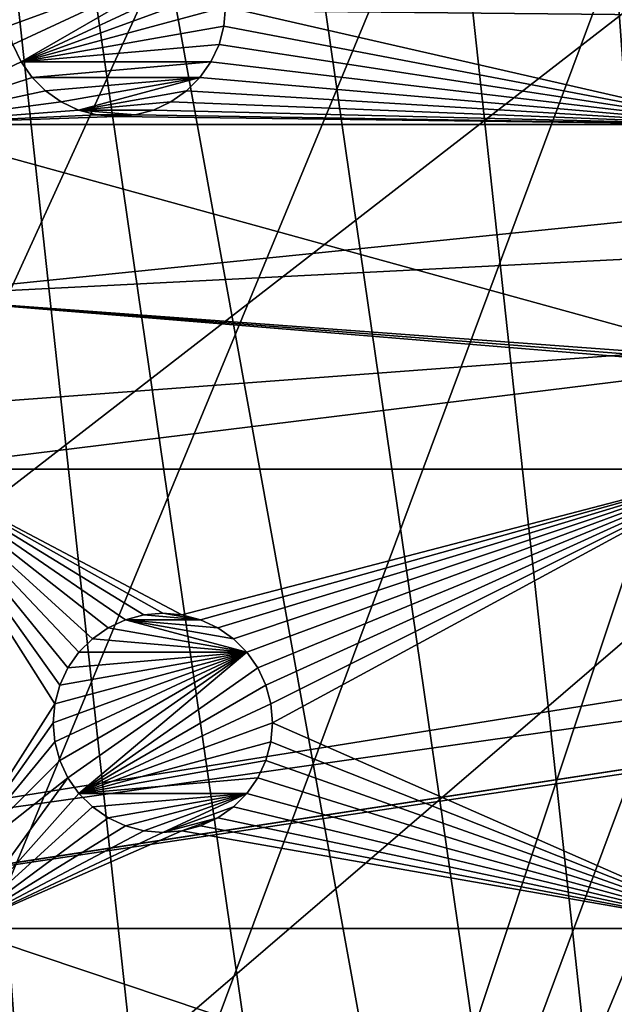
# Model space of a CAD drawing. Extents: x -200 to 200, y -200 to 451.
# Drawn here: x -178 to -159, y -32 to 0 of the extents above; entities that cross this region are included whole.
import ezdxf

# ---------------------------------------------------------------- set-up
doc = ezdxf.new("R2010")
doc.units = 0
for name, color, linetype in [('L1', 7, 'CONTINUOUS'), ('L2', 7, 'CONTINUOUS'), ('L4', 7, 'CONTINUOUS')]:
    doc.layers.add(name, color=color, linetype=linetype)

msp = doc.modelspace()

# ---------------------------------------------------------------- linework, layer by layer
at = {"layer": 'L1', "color": 250}
for points in [[(-149.5287, -129.8376, 13), (-166.7054, 106.8923, 13), (-158.655, 118.5125, 13)], [(-173.9063, 94.72729, 13), (-166.7054, 106.8923, 13), (-149.5287, -129.8376, 13)], [(-149.5287, -129.8376, 13), (-180.2209, 82.07961, 13), (-173.9063, 94.72729, 13)], [(-180.2209, 82.07961, 13), (-149.5287, -129.8376, 13), (-185.6172, 69.01367, 13)], [(-185.6172, 69.01367, 13), (-149.5287, -129.8376, 13), (-158.4103, -118.8396, 13)], [(-185.6172, 69.01367, 13), (-158.4103, -118.8396, 13), (-166.4845, -107.2359, 13)], [(-166.4845, -107.2359, 13), (-173.7105, -95.08581, 13), (-185.6172, 69.01367, 13)], [(-185.6172, 69.01367, 13), (-173.7105, -95.08581, 13), (-180.0512, -82.45118, 13)], [(-30.31951, 0.036859, 20.79033), (-197.4371, 0.143339, 15.73217), (-30.18457, -1.527374, 20.79033)], [(-30.18457, -1.527374, 20.79033), (-197.4371, 0.143339, 15.73217), (-197.0823, -9.996479, 15.73217)], [(-197.0823, -9.996479, 15.73217), (-196.9443, -13.94203, 15.73217), (-30.18457, -1.527374, 20.79033)], [(-30.18457, -1.527374, 20.79033), (-196.9443, -13.94203, 15.73217), (-195.4479, -27.95635, 15.73217)], [(-30.18457, -1.527374, 20.79033), (-195.4479, -27.95635, 15.73217), (-29.92064, -4.58697, 20.79033)], [(-29.92064, -4.58697, 20.79033), (-195.4479, -27.95635, 15.73217), (-195.101, -29.88681, 15.73217)], [(-29.92064, -4.58697, 20.79033), (-195.101, -29.88681, 15.73217), (-29.86529, -5.228628, 20.79033)], [(-29.86529, -5.228628, 20.79033), (-195.101, -29.88681, 15.73217), (-192.9555, -41.82821, 15.73217)], [(-29.86529, -5.228628, 20.79033), (-192.9555, -41.82821, 15.73217), (-29.24093, -7.570145, 20.79033)], [(-29.24093, -7.570145, 20.79033), (-192.9555, -41.82821, 15.73217), (-191.0141, -49.45752, 15.73217)], [(-29.24093, -7.570145, 20.79033), (-191.0141, -49.45752, 15.73217), (-28.50362, -10.33525, 20.79033)], [(-28.50362, -10.33525, 20.79033), (-191.0141, -49.45752, 15.73217), (-189.4799, -55.48692, 15.73217)], [(-28.50362, -10.33525, 20.79033), (-189.4799, -55.48692, 15.73217), (-28.41644, -10.52281, 20.79033)], [(-189.4799, -55.48692, 15.73217), (-185.1368, -68.56754, 15.73217), (-28.41644, -10.52281, 20.79033)], [(-28.41644, -10.52281, 20.79033), (-185.1368, -68.56754, 15.73217), (-185.0387, -68.86289, 15.73217)], [(-28.41644, -10.52281, 20.79033), (-185.0387, -68.86289, 15.73217), (-27.1224, -13.30671, 20.79033)], [(-185.0387, -68.86289, 15.73217), (-179.6546, -81.88795, 15.73217), (-27.1224, -13.30671, 20.79033)], [(-27.1224, -13.30671, 20.79033), (-179.6546, -81.88795, 15.73217), (-177.1522, -86.89632, 15.73217)], [(-27.1224, -13.30671, 20.79033), (-177.1522, -86.89632, 15.73217), (-26.27589, -15.12783, 20.79033)], [(-26.27589, -15.12783, 20.79033), (-177.1522, -86.89632, 15.73217), (-173.3551, -94.49573, 15.73217)], [(-26.27589, -15.12783, 20.79033), (-173.3551, -94.49573, 15.73217), (-25.66985, -15.99559, 20.79033)], [(-173.3551, -94.49573, 15.73217), (-167.4891, -104.3987, 15.73217), (-25.66985, -15.99559, 20.79033)], [(-25.66985, -15.99559, 20.79033), (-167.4891, -104.3987, 15.73217), (-166.1721, -106.622, 15.73217)], [(-25.66985, -15.99559, 20.79033), (-166.1721, -106.622, 15.73217), (-23.91128, -18.5136, 20.79033)], [(-166.1721, -106.622, 15.73217), (-158.1424, -118.2049, 15.73217), (-23.91128, -18.5136, 20.79033)]]:
    msp.add_3dface(points, dxfattribs=at)
at = {"layer": 'L2', "color": 250}
for points in [[(-182.2658, -9.243473, 4.5), (-180.3955, -27.63557, 4.5), (180.3955, 27.63557, 4.5)], [(-182.2658, -9.243473, 4.5), (180.3955, 27.63557, 4.5), (-182.2658, 9.243473, 4.5)], [(180.3955, 27.63557, 4.5), (-180.3955, -27.63557, 4.5), (-176.6741, -45.74409, 4.5)], [(-176.6741, -45.74409, 4.5), (-171.1398, -63.38321, 4.5), (180.3955, 27.63557, 4.5)], [(180.3955, 27.63557, 4.5), (-171.1398, -63.38321, 4.5), (-163.8493, -80.37193, 4.5)], [(180.3955, 27.63557, 4.5), (-163.8493, -80.37193, 4.5), (-154.8776, -96.53593, 4.5)], [(-171.5, 0, 2), (-155.0647, 3.75, 2), (-155.0647, -3.75, 2)], [(-171.9689, 1.75, -3.5), (-178.4468, -0.607769, -3.5), (-178.5, 0, -3.5)], [(-171.9689, 1.75, -3.5), (-178.2889, -1.19707, -3.5), (-178.4468, -0.607769, -3.5)], [(-178.0311, -1.75, -3.5), (-178.2889, -1.19707, -3.5), (-171.9689, 1.75, -3.5)], [(-178.0311, -1.75, -3.5), (-171.9689, 1.75, -3.5), (-171.7111, 1.19707, -3.5)], [(-171.7111, 1.19707, -3.5), (-171.5532, 0.607769, -3.5), (-178.0311, -1.75, -3.5)], [(-178.0311, -1.75, -3.5), (-171.5532, 0.607769, -3.5), (-171.5, 0, -3.5)], [(-178.0311, -1.75, -3.5), (-171.5, 0, -3.5), (-171.5532, -0.607769, -3.5)], [(-171.5, 0, 2), (-155.0647, -3.75, 2), (-171.5532, -0.607769, 2)], [(-171.5, 0, -3.5), (-171.5, 0, 2), (-171.5532, -0.607769, 2)], [(-171.5, 0, -3.5), (-171.5532, -0.607769, 2), (-171.5532, -0.607769, -3.5)], [(-171.5532, -0.607769, -3.5), (-171.7111, -1.19707, -3.5), (-178.0311, -1.75, -3.5)], [(-155.0647, -3.75, 2), (-171.7111, -1.19707, 2), (-171.5532, -0.607769, 2)], [(-171.5532, -0.607769, -3.5), (-171.5532, -0.607769, 2), (-171.7111, -1.19707, 2)], [(-171.5532, -0.607769, -3.5), (-171.7111, -1.19707, 2), (-171.7111, -1.19707, -3.5)], [(-178.2889, -1.19707, 2), (-178.0311, -1.75, 2), (-182.2658, -3.75, 2)], [(-178.0311, -1.75, -3.5), (-178.0311, -1.75, 2), (-178.2889, -1.19707, 2)], [(-178.0311, -1.75, -3.5), (-178.2889, -1.19707, 2), (-178.2889, -1.19707, -3.5)], [(-178.0311, -1.75, -3.5), (-171.7111, -1.19707, -3.5), (-171.9689, -1.75, -3.5)], [(-155.0647, -3.75, 2), (-171.9689, -1.75, 2), (-171.7111, -1.19707, 2)], [(-171.7111, -1.19707, -3.5), (-171.7111, -1.19707, 2), (-171.9689, -1.75, 2)], [(-171.7111, -1.19707, -3.5), (-171.9689, -1.75, 2), (-171.9689, -1.75, -3.5)], [(-182.2658, -3.75, 2), (-178.0311, -1.75, 2), (-177.6812, -2.249757, 2)], [(-177.6812, -2.249757, -3.5), (-177.6812, -2.249757, 2), (-178.0311, -1.75, 2)], [(-177.6812, -2.249757, -3.5), (-178.0311, -1.75, 2), (-178.0311, -1.75, -3.5)], [(-178.0311, -1.75, -3.5), (-171.9689, -1.75, -3.5), (-177.6812, -2.249757, -3.5)], [(-177.6812, -2.249757, -3.5), (-171.9689, -1.75, -3.5), (-172.3188, -2.249757, -3.5)], [(-172.3188, -2.249757, 2), (-171.9689, -1.75, 2), (-155.0647, -3.75, 2)], [(-171.9689, -1.75, -3.5), (-171.9689, -1.75, 2), (-172.3188, -2.249757, 2)], [(-171.9689, -1.75, -3.5), (-172.3188, -2.249757, 2), (-172.3188, -2.249757, -3.5)], [(-182.2658, -3.75, 2), (-177.6812, -2.249757, 2), (-177.2498, -2.681155, 2)], [(-177.2498, -2.681155, -3.5), (-177.2498, -2.681155, 2), (-177.6812, -2.249757, 2)], [(-177.2498, -2.681155, -3.5), (-177.6812, -2.249757, 2), (-177.6812, -2.249757, -3.5)], [(-177.6812, -2.249757, -3.5), (-172.3188, -2.249757, -3.5), (-177.2498, -2.681155, -3.5)], [(-177.2498, -2.681155, -3.5), (-172.3188, -2.249757, -3.5), (-176.75, -3.031089, -3.5)], [(-176.75, -3.031089, -3.5), (-172.3188, -2.249757, -3.5), (-176.1971, -3.288924, -3.5)], [(-176.1971, -3.288924, -3.5), (-172.3188, -2.249757, -3.5), (-172.7502, -2.681155, -3.5)], [(-155.0647, -3.75, 2), (-172.7502, -2.681155, 2), (-172.3188, -2.249757, 2)], [(-172.3188, -2.249757, -3.5), (-172.3188, -2.249757, 2), (-172.7502, -2.681155, 2)], [(-172.3188, -2.249757, -3.5), (-172.7502, -2.681155, 2), (-172.7502, -2.681155, -3.5)], [(-182.2658, -3.75, 2), (-177.2498, -2.681155, 2), (-176.75, -3.031089, 2)], [(-176.75, -3.031089, -3.5), (-176.75, -3.031089, 2), (-177.2498, -2.681155, 2)], [(-176.75, -3.031089, -3.5), (-177.2498, -2.681155, 2), (-177.2498, -2.681155, -3.5)], [(-176.1971, -3.288924, -3.5), (-172.7502, -2.681155, -3.5), (-173.25, -3.031089, -3.5)], [(-155.0647, -3.75, 2), (-173.25, -3.031089, 2), (-172.7502, -2.681155, 2)], [(-172.7502, -2.681155, -3.5), (-172.7502, -2.681155, 2), (-173.25, -3.031089, 2)], [(-172.7502, -2.681155, -3.5), (-173.25, -3.031089, 2), (-173.25, -3.031089, -3.5)], [(-176.75, -3.031089, 2), (-176.1971, -3.288924, 2), (-182.2658, -3.75, 2)], [(-176.1971, -3.288924, -3.5), (-176.1971, -3.288924, 2), (-176.75, -3.031089, 2)], [(-176.1971, -3.288924, -3.5), (-176.75, -3.031089, 2), (-176.75, -3.031089, -3.5)], [(-173.25, -3.031089, -3.5), (-173.8029, -3.288924, -3.5), (-176.1971, -3.288924, -3.5)], [(-173.8029, -3.288924, 2), (-173.25, -3.031089, 2), (-155.0647, -3.75, 2)], [(-173.25, -3.031089, -3.5), (-173.25, -3.031089, 2), (-173.8029, -3.288924, 2)], [(-173.25, -3.031089, -3.5), (-173.8029, -3.288924, 2), (-173.8029, -3.288924, -3.5)], [(-182.2658, -3.75, 2), (-176.1971, -3.288924, 2), (-175.6078, -3.446827, 2)], [(-182.2658, -3.75, 2), (-175.6078, -3.446827, 2), (-175, -3.5, 2)], [(-175.6078, -3.446827, -3.5), (-175.6078, -3.446827, 2), (-176.1971, -3.288924, 2)], [(-175.6078, -3.446827, -3.5), (-176.1971, -3.288924, 2), (-176.1971, -3.288924, -3.5)], [(-176.1971, -3.288924, -3.5), (-173.8029, -3.288924, -3.5), (-174.3922, -3.446827, -3.5)], [(-176.1971, -3.288924, -3.5), (-174.3922, -3.446827, -3.5), (-175.6078, -3.446827, -3.5)], [(-175, -3.5, -3.5), (-175, -3.5, 2), (-175.6078, -3.446827, 2)], [(-175, -3.5, -3.5), (-175.6078, -3.446827, 2), (-175.6078, -3.446827, -3.5)], [(-175.6078, -3.446827, -3.5), (-174.3922, -3.446827, -3.5), (-175, -3.5, -3.5)], [(-175, -3.5, 2), (-174.3922, -3.446827, 2), (-155.0647, -3.75, 2)], [(-174.3922, -3.446827, -3.5), (-174.3922, -3.446827, 2), (-175, -3.5, 2)], [(-174.3922, -3.446827, -3.5), (-175, -3.5, 2), (-175, -3.5, -3.5)], [(-155.0647, -3.75, 2), (-174.3922, -3.446827, 2), (-173.8029, -3.288924, 2)], [(-173.8029, -3.288924, -3.5), (-173.8029, -3.288924, 2), (-174.3922, -3.446827, 2)], [(-173.8029, -3.288924, -3.5), (-174.3922, -3.446827, 2), (-174.3922, -3.446827, -3.5)], [(-175, -3.5, 2), (-155.0647, -3.75, 2), (-182.2658, -3.75, 2)], [(-182.2658, -3.75, 2), (-155.0647, -3.75, 2), (-155.0647, -11.24164, 2)], [(-182.2658, -3.75, 2), (-155.0647, -11.24164, 2), (-182.2658, -9.243473, 2)], [(-155.0647, -11.24164, 2), (-155.075, -11.35897, 2), (-182.2658, -9.243473, 2)], [(-182.2658, -9.243473, 2), (-155.075, -11.35897, 2), (-155.0647, -11.47631, 2)], [(-182.2658, -9.243473, 2), (-155.0647, -11.47631, 2), (-181.7062, -14.74563, 2)], [(-181.7062, -14.74563, 2), (-155.0647, -11.47631, 2), (-155.0647, -14.74563, 2)], [(-176.5339, -21.09208, 2), (-176.7918, -21.64501, 2), (-181.7062, -14.74563, 2)], [(-181.7062, -14.74563, 2), (-176.7918, -21.64501, 2), (-176.9497, -22.23432, 2)], [(-181.7062, -14.74563, 2), (-176.9497, -22.23432, 2), (-180.3955, -27.63557, 2)], [(-155.0647, -14.74563, 2), (-172.8951, -19.39526, 2), (-181.7062, -14.74563, 2)], [(-181.7062, -14.74563, 2), (-172.8951, -19.39526, 2), (-173.5028, -19.34208, 2)], [(-173.5028, -19.34208, 2), (-174.1106, -19.39526, 2), (-181.7062, -14.74563, 2)], [(-181.7062, -14.74563, 2), (-174.1106, -19.39526, 2), (-174.6999, -19.55316, 2)], [(-181.7062, -14.74563, 2), (-174.6999, -19.55316, 2), (-175.2529, -19.811, 2)], [(-175.2529, -19.811, 2), (-175.7526, -20.16093, 2), (-181.7062, -14.74563, 2)], [(-181.7062, -14.74563, 2), (-175.7526, -20.16093, 2), (-176.184, -20.59233, 2)], [(-181.7062, -14.74563, 2), (-176.184, -20.59233, 2), (-176.5339, -21.09208, 2)], [(-155.0647, -14.74563, 2), (-172.3058, -19.55316, 2), (-172.8951, -19.39526, 2)], [(-171.7529, -19.811, 2), (-172.3058, -19.55316, 2), (-155.0647, -14.74563, 2)], [(-155.0647, -14.74563, 2), (-171.2531, -20.16093, 2), (-171.7529, -19.811, 2)], [(-155.0647, -14.74563, 2), (-170.8217, -20.59233, 2), (-171.2531, -20.16093, 2)], [(-170.4718, -21.09208, 2), (-170.8217, -20.59233, 2), (-155.0647, -14.74563, 2)], [(-170.2139, -21.64501, 2), (-170.4718, -21.09208, 2), (-155.0647, -14.74563, 2)], [(-155.0647, -14.74563, 2), (-170.056, -22.23432, 2), (-170.2139, -21.64501, 2)], [(-155.0647, -14.74563, 2), (-170.0028, -22.84208, 2), (-170.056, -22.23432, 2)], [(-155.0647, -29.40964, 2), (-170.0028, -22.84208, 2), (-155.0647, -14.74563, 2)], [(-174.6999, -19.55316, -3.5), (-174.6999, -19.55316, 2), (-174.1106, -19.39526, 2)], [(-174.6999, -19.55316, -3.5), (-174.1106, -19.39526, 2), (-174.1106, -19.39526, -3.5)], [(-174.6999, -19.55316, -3.5), (-174.1106, -19.39526, -3.5), (-172.3058, -19.55316, -3.5)], [(-174.1106, -19.39526, -3.5), (-173.5028, -19.34208, 2), (-173.5028, -19.34208, -3.5)], [(-174.1106, -19.39526, -3.5), (-174.1106, -19.39526, 2), (-173.5028, -19.34208, 2)], [(-172.3058, -19.55316, -3.5), (-174.1106, -19.39526, -3.5), (-173.5028, -19.34208, -3.5)], [(-173.5028, -19.34208, -3.5), (-173.5028, -19.34208, 2), (-172.8951, -19.39526, 2)], [(-173.5028, -19.34208, -3.5), (-172.8951, -19.39526, 2), (-172.8951, -19.39526, -3.5)], [(-172.3058, -19.55316, -3.5), (-173.5028, -19.34208, -3.5), (-172.8951, -19.39526, -3.5)], [(-172.8951, -19.39526, -3.5), (-172.8951, -19.39526, 2), (-172.3058, -19.55316, 2)], [(-172.8951, -19.39526, -3.5), (-172.3058, -19.55316, 2), (-172.3058, -19.55316, -3.5)], [(-175.2529, -19.811, -3.5), (-175.2529, -19.811, 2), (-174.6999, -19.55316, 2)], [(-175.2529, -19.811, -3.5), (-174.6999, -19.55316, 2), (-174.6999, -19.55316, -3.5)], [(-170.8217, -20.59233, -3.5), (-175.2529, -19.811, -3.5), (-174.6999, -19.55316, -3.5)], [(-174.6999, -19.55316, -3.5), (-172.3058, -19.55316, -3.5), (-171.7529, -19.811, -3.5)], [(-170.8217, -20.59233, -3.5), (-174.6999, -19.55316, -3.5), (-171.2531, -20.16093, -3.5)], [(-171.2531, -20.16093, -3.5), (-174.6999, -19.55316, -3.5), (-171.7529, -19.811, -3.5)], [(-172.3058, -19.55316, -3.5), (-172.3058, -19.55316, 2), (-171.7529, -19.811, 2)], [(-172.3058, -19.55316, -3.5), (-171.7529, -19.811, 2), (-171.7529, -19.811, -3.5)], [(-175.7526, -20.16093, -3.5), (-175.7526, -20.16093, 2), (-175.2529, -19.811, 2)], [(-175.7526, -20.16093, -3.5), (-175.2529, -19.811, 2), (-175.2529, -19.811, -3.5)], [(-175.7526, -20.16093, -3.5), (-175.2529, -19.811, -3.5), (-170.8217, -20.59233, -3.5)], [(-171.7529, -19.811, -3.5), (-171.7529, -19.811, 2), (-171.2531, -20.16093, 2)], [(-171.7529, -19.811, -3.5), (-171.2531, -20.16093, 2), (-171.2531, -20.16093, -3.5)], [(-176.184, -20.59233, -3.5), (-176.184, -20.59233, 2), (-175.7526, -20.16093, 2)], [(-176.184, -20.59233, -3.5), (-175.7526, -20.16093, 2), (-175.7526, -20.16093, -3.5)], [(-170.8217, -20.59233, -3.5), (-176.184, -20.59233, -3.5), (-175.7526, -20.16093, -3.5)], [(-171.2531, -20.16093, -3.5), (-171.2531, -20.16093, 2), (-170.8217, -20.59233, 2)], [(-171.2531, -20.16093, -3.5), (-170.8217, -20.59233, 2), (-170.8217, -20.59233, -3.5)], [(-176.9497, -23.44985, -3.5), (-177.0028, -22.84208, -3.5), (-170.8217, -20.59233, -3.5)], [(-170.8217, -20.59233, -3.5), (-177.0028, -22.84208, -3.5), (-176.9497, -22.23432, -3.5)], [(-170.8217, -20.59233, -3.5), (-176.7918, -24.03915, -3.5), (-176.9497, -23.44985, -3.5)], [(-170.8217, -20.59233, -3.5), (-176.9497, -22.23432, -3.5), (-176.7918, -21.64501, -3.5)], [(-170.8217, -20.59233, -3.5), (-176.5339, -24.59208, -3.5), (-176.7918, -24.03915, -3.5)], [(-176.7918, -21.64501, -3.5), (-176.5339, -21.09208, -3.5), (-170.8217, -20.59233, -3.5)], [(-176.5339, -21.09208, -3.5), (-176.5339, -21.09208, 2), (-176.184, -20.59233, 2)], [(-176.5339, -21.09208, -3.5), (-176.184, -20.59233, 2), (-176.184, -20.59233, -3.5)], [(-176.184, -25.09184, -3.5), (-176.5339, -24.59208, -3.5), (-170.8217, -20.59233, -3.5)], [(-170.8217, -20.59233, -3.5), (-176.5339, -21.09208, -3.5), (-176.184, -20.59233, -3.5)], [(-170.8217, -20.59233, -3.5), (-170.4718, -21.09208, -3.5), (-176.184, -25.09184, -3.5)], [(-170.8217, -20.59233, -3.5), (-170.8217, -20.59233, 2), (-170.4718, -21.09208, 2)], [(-170.8217, -20.59233, -3.5), (-170.4718, -21.09208, 2), (-170.4718, -21.09208, -3.5)], [(-176.7918, -21.64501, -3.5), (-176.7918, -21.64501, 2), (-176.5339, -21.09208, 2)], [(-176.7918, -21.64501, -3.5), (-176.5339, -21.09208, 2), (-176.5339, -21.09208, -3.5)], [(-176.184, -25.09184, -3.5), (-170.4718, -21.09208, -3.5), (-170.2139, -21.64501, -3.5)], [(-170.4718, -21.09208, -3.5), (-170.4718, -21.09208, 2), (-170.2139, -21.64501, 2)], [(-170.4718, -21.09208, -3.5), (-170.2139, -21.64501, 2), (-170.2139, -21.64501, -3.5)], [(-176.9497, -22.23432, -3.5), (-176.9497, -22.23432, 2), (-176.7918, -21.64501, 2)], [(-176.9497, -22.23432, -3.5), (-176.7918, -21.64501, 2), (-176.7918, -21.64501, -3.5)], [(-176.184, -25.09184, -3.5), (-170.2139, -21.64501, -3.5), (-170.056, -22.23432, -3.5)], [(-170.2139, -21.64501, -3.5), (-170.2139, -21.64501, 2), (-170.056, -22.23432, 2)], [(-170.2139, -21.64501, -3.5), (-170.056, -22.23432, 2), (-170.056, -22.23432, -3.5)], [(-180.3955, -27.63557, 2), (-176.9497, -22.23432, 2), (-177.0028, -22.84208, 2)], [(-177.0028, -22.84208, -3.5), (-177.0028, -22.84208, 2), (-176.9497, -22.23432, 2)], [(-177.0028, -22.84208, -3.5), (-176.9497, -22.23432, 2), (-176.9497, -22.23432, -3.5)], [(-170.056, -22.23432, -3.5), (-170.0028, -22.84208, -3.5), (-176.184, -25.09184, -3.5)], [(-170.056, -22.23432, -3.5), (-170.056, -22.23432, 2), (-170.0028, -22.84208, 2)], [(-170.056, -22.23432, -3.5), (-170.0028, -22.84208, 2), (-170.0028, -22.84208, -3.5)], [(-180.3955, -27.63557, 2), (-177.0028, -22.84208, 2), (-176.9497, -23.44985, 2)], [(-176.9497, -23.44985, -3.5), (-176.9497, -23.44985, 2), (-177.0028, -22.84208, 2)], [(-176.9497, -23.44985, -3.5), (-177.0028, -22.84208, 2), (-177.0028, -22.84208, -3.5)], [(-176.184, -25.09184, -3.5), (-170.0028, -22.84208, -3.5), (-170.056, -23.44985, -3.5)], [(-155.0647, -29.40964, 2), (-170.056, -23.44985, 2), (-170.0028, -22.84208, 2)], [(-170.0028, -22.84208, -3.5), (-170.0028, -22.84208, 2), (-170.056, -23.44985, 2)], [(-170.0028, -22.84208, -3.5), (-170.056, -23.44985, 2), (-170.056, -23.44985, -3.5)], [(-176.9497, -23.44985, 2), (-176.7918, -24.03915, 2), (-180.3955, -27.63557, 2)], [(-176.7918, -24.03915, -3.5), (-176.7918, -24.03915, 2), (-176.9497, -23.44985, 2)], [(-176.7918, -24.03915, -3.5), (-176.9497, -23.44985, 2), (-176.9497, -23.44985, -3.5)], [(-176.184, -25.09184, -3.5), (-170.056, -23.44985, -3.5), (-170.2139, -24.03915, -3.5)], [(-170.2139, -24.03915, 2), (-170.056, -23.44985, 2), (-155.0647, -29.40964, 2)], [(-170.056, -23.44985, -3.5), (-170.056, -23.44985, 2), (-170.2139, -24.03915, 2)], [(-170.056, -23.44985, -3.5), (-170.2139, -24.03915, 2), (-170.2139, -24.03915, -3.5)], [(-180.3955, -27.63557, 2), (-176.7918, -24.03915, 2), (-176.5339, -24.59208, 2)], [(-176.5339, -24.59208, -3.5), (-176.5339, -24.59208, 2), (-176.7918, -24.03915, 2)], [(-176.5339, -24.59208, -3.5), (-176.7918, -24.03915, 2), (-176.7918, -24.03915, -3.5)], [(-170.2139, -24.03915, -3.5), (-170.4718, -24.59208, -3.5), (-176.184, -25.09184, -3.5)], [(-155.0647, -29.40964, 2), (-170.4718, -24.59208, 2), (-170.2139, -24.03915, 2)], [(-170.2139, -24.03915, -3.5), (-170.2139, -24.03915, 2), (-170.4718, -24.59208, 2)], [(-170.2139, -24.03915, -3.5), (-170.4718, -24.59208, 2), (-170.4718, -24.59208, -3.5)], [(-180.3955, -27.63557, 2), (-176.5339, -24.59208, 2), (-180.0309, -29.40964, 2)], [(-180.0309, -29.40964, 2), (-176.5339, -24.59208, 2), (-176.184, -25.09184, 2)], [(-176.184, -25.09184, -3.5), (-176.184, -25.09184, 2), (-176.5339, -24.59208, 2)], [(-176.184, -25.09184, -3.5), (-176.5339, -24.59208, 2), (-176.5339, -24.59208, -3.5)], [(-176.184, -25.09184, -3.5), (-170.4718, -24.59208, -3.5), (-170.8217, -25.09184, -3.5)], [(-155.0647, -29.40964, 2), (-170.8217, -25.09184, 2), (-170.4718, -24.59208, 2)], [(-170.4718, -24.59208, -3.5), (-170.4718, -24.59208, 2), (-170.8217, -25.09184, 2)], [(-170.4718, -24.59208, -3.5), (-170.8217, -25.09184, 2), (-170.8217, -25.09184, -3.5)], [(-180.0309, -29.40964, 2), (-176.184, -25.09184, 2), (-175.7526, -25.52324, 2)], [(-175.7526, -25.52324, -3.5), (-175.7526, -25.52324, 2), (-176.184, -25.09184, 2)], [(-175.7526, -25.52324, -3.5), (-176.184, -25.09184, 2), (-176.184, -25.09184, -3.5)], [(-176.184, -25.09184, -3.5), (-170.8217, -25.09184, -3.5), (-175.7526, -25.52324, -3.5)], [(-175.7526, -25.52324, -3.5), (-170.8217, -25.09184, -3.5), (-175.2529, -25.87317, -3.5)], [(-170.8217, -25.09184, -3.5), (-174.6999, -26.13101, -3.5), (-175.2529, -25.87317, -3.5)], [(-170.8217, -25.09184, -3.5), (-174.1106, -26.28891, -3.5), (-174.6999, -26.13101, -3.5)], [(-173.5028, -26.34208, -3.5), (-174.1106, -26.28891, -3.5), (-170.8217, -25.09184, -3.5)], [(-170.8217, -25.09184, -3.5), (-171.2531, -25.52324, -3.5), (-173.5028, -26.34208, -3.5)], [(-171.2531, -25.52324, 2), (-170.8217, -25.09184, 2), (-155.0647, -29.40964, 2)], [(-170.8217, -25.09184, -3.5), (-170.8217, -25.09184, 2), (-171.2531, -25.52324, 2)], [(-170.8217, -25.09184, -3.5), (-171.2531, -25.52324, 2), (-171.2531, -25.52324, -3.5)], [(-180.0309, -29.40964, 2), (-175.7526, -25.52324, 2), (-175.2529, -25.87317, 2)], [(-175.2529, -25.87317, -3.5), (-175.2529, -25.87317, 2), (-175.7526, -25.52324, 2)], [(-175.2529, -25.87317, -3.5), (-175.7526, -25.52324, 2), (-175.7526, -25.52324, -3.5)], [(-173.5028, -26.34208, -3.5), (-171.2531, -25.52324, -3.5), (-171.7529, -25.87317, -3.5)], [(-155.0647, -29.40964, 2), (-171.7529, -25.87317, 2), (-171.2531, -25.52324, 2)], [(-171.2531, -25.52324, -3.5), (-171.2531, -25.52324, 2), (-171.7529, -25.87317, 2)], [(-171.2531, -25.52324, -3.5), (-171.7529, -25.87317, 2), (-171.7529, -25.87317, -3.5)], [(-175.2529, -25.87317, 2), (-174.6999, -26.13101, 2), (-180.0309, -29.40964, 2)], [(-174.6999, -26.13101, -3.5), (-174.6999, -26.13101, 2), (-175.2529, -25.87317, 2)], [(-174.6999, -26.13101, -3.5), (-175.2529, -25.87317, 2), (-175.2529, -25.87317, -3.5)], [(-173.5028, -26.34208, -3.5), (-171.7529, -25.87317, -3.5), (-172.8951, -26.28891, -3.5)], [(-172.8951, -26.28891, -3.5), (-171.7529, -25.87317, -3.5), (-172.3058, -26.13101, -3.5)], [(-155.0647, -29.40964, 2), (-172.3058, -26.13101, 2), (-171.7529, -25.87317, 2)], [(-171.7529, -25.87317, -3.5), (-171.7529, -25.87317, 2), (-172.3058, -26.13101, 2)], [(-171.7529, -25.87317, -3.5), (-172.3058, -26.13101, 2), (-172.3058, -26.13101, -3.5)], [(-180.0309, -29.40964, 2), (-174.6999, -26.13101, 2), (-174.1106, -26.28891, 2)], [(-180.0309, -29.40964, 2), (-174.1106, -26.28891, 2), (-173.5028, -26.34208, 2)], [(-173.5028, -26.34208, 2), (-172.8951, -26.28891, 2), (-180.0309, -29.40964, 2)], [(-180.0309, -29.40964, 2), (-172.8951, -26.28891, 2), (-155.0647, -29.40964, 2)], [(-174.1106, -26.28891, -3.5), (-174.1106, -26.28891, 2), (-174.6999, -26.13101, 2)], [(-174.1106, -26.28891, -3.5), (-174.6999, -26.13101, 2), (-174.6999, -26.13101, -3.5)], [(-173.5028, -26.34208, -3.5), (-173.5028, -26.34208, 2), (-174.1106, -26.28891, 2)], [(-173.5028, -26.34208, -3.5), (-174.1106, -26.28891, 2), (-174.1106, -26.28891, -3.5)], [(-172.8951, -26.28891, -3.5), (-172.8951, -26.28891, 2), (-173.5028, -26.34208, 2)], [(-172.8951, -26.28891, -3.5), (-173.5028, -26.34208, 2), (-173.5028, -26.34208, -3.5)], [(-172.8951, -26.28891, 2), (-172.3058, -26.13101, 2), (-155.0647, -29.40964, 2)], [(-172.3058, -26.13101, -3.5), (-172.3058, -26.13101, 2), (-172.8951, -26.28891, 2)], [(-172.3058, -26.13101, -3.5), (-172.8951, -26.28891, 2), (-172.8951, -26.28891, -3.5)], [(-178.3094, -37.78659, 2), (-176.6741, -45.74409, 4.5), (-180.3955, -27.63557, 4.5)], [(-155.0647, -37.78659, 2), (-178.3094, -37.78659, 2), (-180.0309, -29.40964, 2)], [(-180.0309, -29.40964, 2), (-155.0647, -29.40964, 2), (-155.0647, -37.78659, 2)]]:
    msp.add_3dface(points, dxfattribs=at)
at = {"layer": 'L4', "color": 7}
for points in [[(-180.1071, -82.25217), (-14.12516, 197.4955), (0, 198)], [(-180.1071, -82.25217), (0, 198), (-173.7804, -94.8913)], [(0, 198), (-166.5682, -107.0469), (-173.7804, -94.8913)], [(0, 198), (-158.5072, -118.657), (-166.5682, -107.0469)], [(-28.17834, 195.9846), (-14.12516, 197.4955), (-180.1071, -82.25217)], [(-180.1071, -82.25217), (-42.08793, 193.4751), (-28.17834, 195.9846)], [(-180.1071, -82.25217), (-55.78304, 189.9796), (-42.08793, 193.4751)], [(-69.19391, 185.516), (-55.78304, 189.9796), (-180.1071, -82.25217)], [(-180.1071, -82.25217), (-82.25217, 180.1071), (-69.19391, 185.516)], [(78.87117, 183.7916, 15.5), (-199.7433, 10.12983, 15.5), (-199.7433, -10.12983, 15.5)], [(-199.7433, -10.12983, 15.5), (-197.6937, -30.28556, 15.5), (78.87117, 183.7916, 15.5)], [(78.87117, 183.7916, 15.5), (-197.6937, -30.28556, 15.5), (-193.6154, -50.13051, 15.5)], [(78.87117, 183.7916, 15.5), (-193.6154, -50.13051, 15.5), (-187.5504, -69.46105, 15.5)], [(-187.5504, -69.46105, 15.5), (-179.5609, -88.07883, 15.5), (78.87117, 183.7916, 15.5)], [(78.87117, 183.7916, 15.5), (-179.5609, -88.07883, 15.5), (-169.7288, -105.7928, 15.5)], [(78.87117, 183.7916, 15.5), (-169.7288, -105.7928, 15.5), (-158.1551, -122.4212, 15.5)], [(-180.1071, -82.25217), (-94.8913, 173.7804), (-82.25217, 180.1071)], [(-94.8913, 173.7804), (-197.4955, -14.12516), (-198, 0)], [(-195.9846, -28.17834), (-197.4955, -14.12516), (-94.8913, 173.7804)], [(-94.8913, 173.7804), (-193.4751, -42.08793), (-195.9846, -28.17834)], [(-94.8913, 173.7804), (-189.9796, -55.78304), (-193.4751, -42.08793)], [(-185.516, -69.19391), (-189.9796, -55.78304), (-94.8913, 173.7804)], [(-185.516, -69.19391), (-94.8913, 173.7804), (-180.1071, -82.25217)]]:
    msp.add_3dface(points, dxfattribs=at)

doc.saveas('drawing.dxf')
